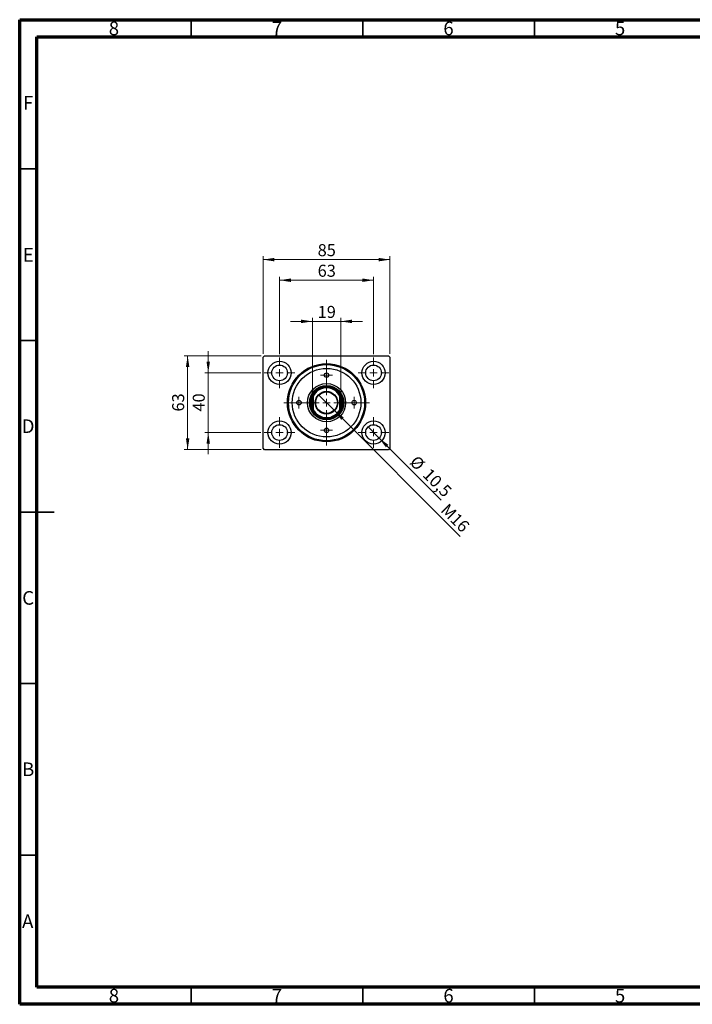
# Model space of a CAD drawing. Units: millimetres. Extents: x 15 to 415, y 5 to 292.
# Drawn here: x 15 to 211, y 5 to 292 of the extents above; entities that cross this region are included whole.
import ezdxf

# ---------------------------------------------------------------- set-up
doc = ezdxf.new("R2010")
doc.units = ezdxf.units.MM
doc.styles.add('SLDTEXTSTYLE0', font='TXT', dxfattribs={"width": 0.75})
doc.dimstyles.new('SLDDIMSTYLE0', dxfattribs={"dimtxt": 3.5, "dimasz": 3.302, "dimexe": 0, "dimexo": 0.0625, "dimgap": 0.875, "dimtad": 1, "dimdec": 0, "dimlfac": 2.3, "dimrnd": 1e-09, "dimzin": 12, "dimdsep": 46, "dimtxsty": 'SLDTEXTSTYLE0', "dimsah": 1, "dimcen": 0.09, "dimadec": 0, "dimazin": 3, "dimtfac": 1, "dimtdec": 0, "dimtofl": 0, "dimtmove": 0, "dimatfit": 3, "dimfxl": 1, "dimfrac": 2, "dimtolj": 1, "dimtzin": 12, "dimarcsym": 0})
doc.dimstyles.new('SLDDIMSTYLE1', dxfattribs={"dimtxt": 3.5, "dimasz": 3.302, "dimexe": 0, "dimexo": 0.0625, "dimgap": 0.875, "dimtad": 1, "dimdec": 0, "dimlfac": 2.3, "dimrnd": 1e-09, "dimzin": 12, "dimdsep": 46, "dimtxsty": 'SLDTEXTSTYLE0', "dimsah": 1, "dimcen": 0.09, "dimadec": 0, "dimazin": 3, "dimtfac": 1, "dimtdec": 0, "dimtmove": 0, "dimatfit": 0, "dimfxl": 1, "dimfrac": 2, "dimtolj": 1, "dimtzin": 12, "dimarcsym": 0})
doc.dimstyles.new('SLDDIMSTYLE2', dxfattribs={"dimtxt": 3.5, "dimasz": 3.302, "dimexe": 0, "dimexo": 0.0625, "dimgap": 0.875, "dimtad": 1, "dimdec": 1, "dimlfac": 2.3, "dimrnd": 1e-09, "dimzin": 12, "dimdsep": 46, "dimtxsty": 'SLDTEXTSTYLE0', "dimblk1": 'NONE', "dimsah": 1, "dimcen": 0, "dimadec": 0, "dimazin": 3, "dimtfac": 1, "dimtdec": 1, "dimtmove": 0, "dimatfit": 3, "dimldrblk": 'NONE', "dimfxl": 1, "dimfrac": 2, "dimtolj": 1, "dimtzin": 12, "dimarcsym": 0})
doc.dimstyles.new('SLDDIMSTYLE3', dxfattribs={"dimtxt": 3.5, "dimasz": 3.302, "dimexe": 0, "dimexo": 0.0625, "dimgap": 0.875, "dimtad": 1, "dimlfac": 2.3, "dimrnd": 1e-09, "dimzin": 12, "dimdsep": 46, "dimtxsty": 'SLDTEXTSTYLE0', "dimblk1": 'NONE', "dimsah": 1, "dimcen": 0, "dimadec": 0, "dimazin": 3, "dimtfac": 1, "dimtmove": 0, "dimatfit": 3, "dimldrblk": 'NONE', "dimfxl": 1, "dimfrac": 2, "dimtolj": 1, "dimtzin": 12, "dimarcsym": 0})

# ---------------------------------------------------------------- blocks, each defined once
blk = doc.blocks.new('_D')
at = {"color": 7, "linetype": 'Continuous', "lineweight": 0}
for p, q in [((85.94, 194.63), (85.94, 223.06)), ((85.94, 222.06), (122.9, 222.06)), ((122.9, 194.63), (122.9, 223.06))]:
    blk.add_line(p, q, dxfattribs=at)
at = {"color": 7, "linetype": 'Continuous', "lineweight": 18}
for points in [[(85.94, 222.06), (89.24, 221.55), (89.24, 222.57)], [(122.9, 222.06), (119.59, 222.57), (119.59, 221.55)]]:
    blk.add_solid(points, dxfattribs=at)
at = {"color": 7, "linetype": 'Continuous', "lineweight": 18, "insert": (101.83, 226.57), "char_height": 3.5, "attachment_point": 1, "style": 'SLDTEXTSTYLE0'}
blk.add_mtext('85', dxfattribs=at)
blk = doc.blocks.new('_D_1')
at = {"color": 7, "linetype": 'Continuous', "lineweight": 0}
for p, q in [((90.72, 194.52), (90.72, 217.06)), ((90.72, 216.06), (118.11, 216.06)), ((118.11, 194.52), (118.11, 217.06))]:
    blk.add_line(p, q, dxfattribs=at)
at = {"color": 7, "linetype": 'Continuous', "lineweight": 18}
for points in [[(90.72, 216.06), (94.02, 215.55), (94.02, 216.57)], [(118.11, 216.06), (114.81, 216.57), (114.81, 215.55)]]:
    blk.add_solid(points, dxfattribs=at)
at = {"color": 7, "linetype": 'Continuous', "lineweight": 18, "insert": (101.83, 220.57), "char_height": 3.5, "attachment_point": 1, "style": 'SLDTEXTSTYLE0'}
blk.add_mtext('63', dxfattribs=at)
blk = doc.blocks.new('_D_2')
at = {"color": 7, "linetype": 'Continuous', "lineweight": 0}
for p, q in [((85.37, 194.06), (62.94, 194.06)), ((63.94, 166.67), (63.94, 194.06)), ((85.37, 166.67), (62.94, 166.67))]:
    blk.add_line(p, q, dxfattribs=at)
at = {"color": 7, "linetype": 'Continuous', "lineweight": 18}
for points in [[(63.94, 194.06), (63.43, 190.76), (64.45, 190.76)], [(63.94, 166.67), (64.45, 169.97), (63.43, 169.97)]]:
    blk.add_solid(points, dxfattribs=at)
at = {"color": 7, "linetype": 'Continuous', "lineweight": 18, "insert": (59.43, 177.78), "char_height": 3.5, "attachment_point": 1, "rotation": 90, "style": 'SLDTEXTSTYLE0'}
blk.add_mtext('63', dxfattribs=at)
blk = doc.blocks.new('_D_3')
at = {"color": 7, "linetype": 'Continuous', "lineweight": 0}
for p, q in [((69.94, 189.06), (69.94, 195.41)), ((85.27, 189.06), (68.94, 189.06)), ((69.94, 189.06), (69.94, 171.67)), ((85.27, 171.67), (68.94, 171.67)), ((69.94, 171.67), (69.94, 165.32))]:
    blk.add_line(p, q, dxfattribs=at)
at = {"color": 7, "linetype": 'Continuous', "lineweight": 18}
for points in [[(69.94, 189.06), (70.45, 192.36), (69.43, 192.36)], [(69.94, 171.67), (69.43, 168.37), (70.45, 168.37)]]:
    blk.add_solid(points, dxfattribs=at)
at = {"color": 7, "linetype": 'Continuous', "lineweight": 18, "insert": (65.43, 177.78), "char_height": 3.5, "attachment_point": 1, "rotation": 90, "style": 'SLDTEXTSTYLE0'}
blk.add_mtext('40', dxfattribs=at)
blk = doc.blocks.new('_D_4')
at = {"color": 7, "linetype": 'Continuous', "lineweight": 0}
for q in [(116.5, 173.28), (137.83, 151.95)]:
    blk.add_line((119.73, 170.05), q, dxfattribs=at)
at = {"color": 7, "linetype": 'Continuous', "lineweight": 18}
blk.add_solid([(119.73, 170.05), (121.7, 167.36), (122.42, 168.08)], dxfattribs=at)
at = {"color": 7, "linetype": 'Continuous', "lineweight": 18, "char_height": 3.5, "attachment_point": 1, "rotation": 315, "style": 'SLDTEXTSTYLE0'}
for s, insert in [('%%c', (130.87, 165.26)), ('10,5', (134.64, 161.56))]:
    blk.add_mtext(s, dxfattribs=dict(at, insert=insert))
blk = doc.blocks.new('_None')
blk = doc.blocks.new('_D_5')
at = {"color": 7, "linetype": 'Continuous', "lineweight": 0}
for p, q in [((100.29, 204.06), (93.94, 204.06)), ((100.29, 183.31), (100.29, 205.06)), ((100.29, 204.06), (108.55, 204.06)), ((108.55, 183.31), (108.55, 205.06)), ((108.55, 204.06), (114.9, 204.06))]:
    blk.add_line(p, q, dxfattribs=at)
at = {"color": 7, "linetype": 'Continuous', "lineweight": 18}
for points in [[(100.29, 204.06), (96.99, 204.57), (96.99, 203.55)], [(108.55, 204.06), (111.85, 203.55), (111.85, 204.57)]]:
    blk.add_solid(points, dxfattribs=at)
at = {"color": 7, "linetype": 'Continuous', "lineweight": 18, "insert": (101.83, 208.57), "char_height": 3.5, "attachment_point": 1, "style": 'SLDTEXTSTYLE0'}
blk.add_mtext('19', dxfattribs=at)
blk = doc.blocks.new('_D_6')
at = {"color": 7, "linetype": 'Continuous', "lineweight": 0}
for q in [(102.1, 182.69), (143.4, 141.38)]:
    blk.add_line((106.74, 178.04), q, dxfattribs=at)
at = {"color": 7, "linetype": 'Continuous', "lineweight": 18}
blk.add_solid([(106.74, 178.04), (108.72, 175.35), (109.43, 176.07)], dxfattribs=at)
at = {"color": 7, "linetype": 'Continuous', "lineweight": 18, "insert": (139.9, 151.25), "char_height": 3.5, "attachment_point": 1, "rotation": 315, "style": 'SLDTEXTSTYLE0'}
blk.add_mtext('M16', dxfattribs=at)
blk = doc.blocks.new('SW_CENTERMARKSYMBOL_0')
at = {"color": 0, "linetype": 'Continuous', "lineweight": 18}
for p, q in [((0, 2.17), (0, 4.46)), ((-2.17, 0), (-4.46, 0)), ((0, 0), (-1.09, 0)), ((0, 0), (0, 1.09)), ((0, 0), (0, -1.09)), ((0, 0), (1.09, 0)), ((2.17, 0), (4.46, 0)), ((0, -2.17), (0, -4.46))]:
    blk.add_line(p, q, dxfattribs=at)
blk = doc.blocks.new('SW_CENTERMARKSYMBOL_1')
at = {"color": 0, "linetype": 'Continuous', "lineweight": 18}
for p, q in [((0, 2.17), (0, 12.48)), ((-2.17, 0), (-12.48, 0)), ((0, 0), (-1.09, 0)), ((0, 0), (0, 1.09)), ((0, 0), (0, -1.09)), ((0, 0), (1.09, 0)), ((2.17, 0), (12.48, 0)), ((0, -2.17), (0, -12.48))]:
    blk.add_line(p, q, dxfattribs=at)
blk = doc.blocks.new('SW_CENTERMARKSYMBOL_2')
at = {"color": 0, "linetype": 'Continuous', "lineweight": 18}
for p, q in [((0, 2.17), (0, 4.46)), ((-2.17, 0), (-4.46, 0)), ((0, 0), (-1.09, 0)), ((0, 0), (0, 1.09)), ((0, 0), (0, -1.09)), ((0, 0), (1.09, 0)), ((2.17, 0), (4.46, 0)), ((0, -2.17), (0, -4.46))]:
    blk.add_line(p, q, dxfattribs=at)
blk = doc.blocks.new('SW_CENTERMARKSYMBOL_3')
at = {"color": 0, "linetype": 'Continuous', "lineweight": 18}
for p, q in [((0, 2.17), (0, 4.46)), ((-2.17, 0), (-4.46, 0)), ((0, 0), (-1.09, 0)), ((0, 0), (0, 1.09)), ((0, 0), (0, -1.09)), ((0, 0), (1.09, 0)), ((2.17, 0), (4.46, 0)), ((0, -2.17), (0, -4.46))]:
    blk.add_line(p, q, dxfattribs=at)
blk = doc.blocks.new('SW_CENTERMARKSYMBOL_4')
at = {"color": 0, "linetype": 'Continuous', "lineweight": 18}
for p, q in [((0, 2.17), (0, 4.46)), ((-2.17, 0), (-4.46, 0)), ((0, 0), (-1.09, 0)), ((0, 0), (0, 1.09)), ((0, 0), (0, -1.09)), ((0, 0), (1.09, 0)), ((2.17, 0), (4.46, 0)), ((0, -2.17), (0, -4.46))]:
    blk.add_line(p, q, dxfattribs=at)
blk = doc.blocks.new('SW_CENTERMARKSYMBOL_5')
at = {"color": 0, "linetype": 'Continuous', "lineweight": 18}
for p, q in [((-1.09, 0), (-1.74, 0)), ((0, 0), (-1.09, 0)), ((0, 1.09), (0, 1.74)), ((0, 0), (0, 1.09)), ((0, 0), (0, -1.09)), ((0, 0), (1.09, 0)), ((1.09, 0), (1.74, 0)), ((0, -1.09), (0, -1.74))]:
    blk.add_line(p, q, dxfattribs=at)
blk = doc.blocks.new('SW_CENTERMARKSYMBOL_6')
at = {"color": 0, "linetype": 'Continuous', "lineweight": 18}
for p, q in [((-1.09, 0), (-1.74, 0)), ((0, 0), (-1.09, 0)), ((0, 1.09), (0, 1.74)), ((0, 0), (0, 1.09)), ((0, 0), (0, -1.09)), ((0, 0), (1.09, 0)), ((1.09, 0), (1.74, 0)), ((0, -1.09), (0, -1.74))]:
    blk.add_line(p, q, dxfattribs=at)
blk = doc.blocks.new('SW_CENTERMARKSYMBOL_7')
at = {"color": 0, "linetype": 'Continuous', "lineweight": 18}
for p, q in [((-1.09, 0), (-1.74, 0)), ((0, 0), (-1.09, 0)), ((0, 1.09), (0, 1.74)), ((0, 0), (0, 1.09)), ((0, 0), (0, -1.09)), ((0, 0), (1.09, 0)), ((1.09, 0), (1.74, 0)), ((0, -1.09), (0, -1.74))]:
    blk.add_line(p, q, dxfattribs=at)
blk = doc.blocks.new('SW_CENTERMARKSYMBOL_8')
at = {"color": 0, "linetype": 'Continuous', "lineweight": 18}
for p, q in [((-1.09, 0), (-1.74, 0)), ((0, 0), (-1.09, 0)), ((0, 1.09), (0, 1.74)), ((0, 0), (0, 1.09)), ((0, 0), (0, -1.09)), ((0, 0), (1.09, 0)), ((1.09, 0), (1.74, 0)), ((0, -1.09), (0, -1.74))]:
    blk.add_line(p, q, dxfattribs=at)

msp = doc.modelspace()

# ---------------------------------------------------------------- linework, layer by layer
at = {"color": 7, "linetype": 'Continuous', "lineweight": 70}
for p, q in [((15, 5), (15, 292)), ((15, 292), (415, 292)), ((20, 10), (20, 287)), ((20, 287), (410, 287)), ((410, 10), (20, 10)), ((415, 5), (15, 5))]:
    msp.add_line(p, q, dxfattribs=at)
at = {"color": 7, "linetype": 'Continuous', "lineweight": 35}
for p, q in [((65, 287), (65, 292)), ((115, 287), (115, 292)), ((165, 287), (165, 292)), ((20, 248.5), (15, 248.5)), ((20, 198.5), (15, 198.5)), ((15, 148.5), (25, 148.5)), ((20, 148.5), (15, 148.5)), ((20, 98.5), (15, 98.5)), ((20, 48.5), (15, 48.5)), ((65, 10), (65, 5)), ((115, 10), (115, 5)), ((165, 10), (165, 5))]:
    msp.add_line(p, q, dxfattribs=at)
at = {"color": 7, "linetype": 'Continuous', "lineweight": 25}
for p, q in [((85.94, 193.6252), (86.3748, 194.06)), ((85.94, 167.1035), (85.94, 193.6252)), ((86.3748, 194.06), (122.4617, 194.06)), ((122.4617, 194.06), (122.8965, 193.6252)), ((122.8965, 193.6252), (122.8965, 167.1035)), ((100.5052, 182.2595), (100.2878, 182.3088)), ((100.2878, 178.4199), (100.2878, 182.3088)), ((100.5052, 182.2595), (100.5052, 178.4692)), ((108.5487, 182.3088), (108.3313, 182.2595)), ((108.3313, 178.4692), (108.3313, 182.2595)), ((108.5487, 182.3088), (108.5487, 178.4199)), ((100.5052, 178.4692), (100.2878, 178.4199)), ((108.5487, 178.4199), (108.3313, 178.4692)), ((86.3748, 166.6687), (85.94, 167.1035)), ((122.4617, 166.6687), (86.3748, 166.6687)), ((122.8965, 167.1035), (122.4617, 166.6687))]:
    msp.add_line(p, q, dxfattribs=at)
for centre, radius in [((90.7226, 189.06), 3.3696), ((118.1139, 189.06), 3.3696), ((90.7226, 189.06), 2.2826), ((104.4183, 180.3643), 11.3913), ((104.4183, 180.3643), 11.087), ((104.4183, 180.3643), 10), ((118.1139, 189.06), 2.2826), ((104.4183, 188.4078), 0.6522), ((104.4183, 180.3643), 5.5652), ((104.4183, 180.3643), 5), ((104.4183, 180.3643), 4.7826), ((96.3748, 180.3643), 0.6522), ((104.4183, 180.3643), 3.2826), ((104.4183, 180.3643), 3.1522), ((112.4617, 180.3643), 0.6522), ((90.7226, 171.6687), 3.3696), ((90.7226, 171.6687), 2.2826), ((104.4183, 172.3209), 0.6522), ((118.1139, 171.6687), 3.3696), ((118.1139, 171.6687), 2.2826)]:
    msp.add_circle(centre, radius, dxfattribs=at)
for radius, start, end in [(4.5652, 25.208765, 154.791235), (4.3478, 25.841933, 154.158067), (4.5652, 154.791235, 205.208765), (4.5652, 334.791235, 25.208765), (4.5652, 205.208765, 334.791235), (4.3478, 205.841933, 334.158067)]:
    msp.add_arc((104.4183, 180.3643), radius, start, end, dxfattribs=at)

# ---------------------------------------------------------------- block references
at = {"color": 7, "linetype": 'Continuous', "lineweight": 0}
for name, p in [('SW_CENTERMARKSYMBOL_3', (90.7226, 189.06)), ('SW_CENTERMARKSYMBOL_1', (104.4183, 180.3643)), ('SW_CENTERMARKSYMBOL_4', (118.1139, 189.06)), ('SW_CENTERMARKSYMBOL_5', (104.4183, 188.4078)), ('SW_CENTERMARKSYMBOL_8', (96.3748, 180.3643)), ('SW_CENTERMARKSYMBOL_6', (112.4617, 180.3643)), ('SW_CENTERMARKSYMBOL_2', (90.7226, 171.6687)), ('SW_CENTERMARKSYMBOL_0', (118.1139, 171.6687)), ('SW_CENTERMARKSYMBOL_7', (104.4183, 172.3209))]:
    msp.add_blockref(name, p, dxfattribs=at)

# ---------------------------------------------------------------- texts
at = {"color": 7, "linetype": 'Continuous', "lineweight": 0, "char_height": 3.9688, "attachment_point": 2, "style": 'SLDTEXTSTYLE0'}
for s, insert in [('8', (42.46, 291.4462)), ('7', (89.96, 291.4462)), ('6', (139.96, 291.4462)), ('5', (189.96, 291.4462)), ('F', (17.4577, 269.7458)), ('E', (17.5078, 225.4462)), ('D', (17.4527, 175.4958)), ('C', (17.4587, 125.4462)), ('B', (17.4706, 75.4958)), ('A', (17.3397, 31.1962)), ('8', (42.46, 9.4958)), ('7', (89.96, 9.4958)), ('6', (139.96, 9.4958)), ('5', (189.96, 9.4958))]:
    msp.add_mtext(s, dxfattribs=dict(at, insert=insert))

# ---------------------------------------------------------------- dimensions: what is measured, and where the dimension line sits
at = {"color": 7, "linetype": 'Continuous', "lineweight": 18}
for base, p1, p2, dimstyle, picture, middle in [((122.8965, 222.06), (85.94, 193.6252), (122.8965, 193.6252), 'SLDDIMSTYLE0', '_D', (104.4183, 222.06)), ((118.1139, 216.06), (90.7226, 193.5165), (118.1139, 193.5165), 'SLDDIMSTYLE0', '_D_1', (104.4183, 216.06)), ((108.5487, 204.06), (100.2878, 182.3088), (108.5487, 182.3088), 'SLDDIMSTYLE1', '_D_5', (104.4183, 204.06))]:
    dim = msp.add_linear_dim(base=base, p1=p1, p2=p2, dimstyle=dimstyle, dxfattribs=at)
    dim.commit()
    dim.dimension.update_dxf_attribs({"geometry": picture, "text_midpoint": middle, "dimtype": 160})
for base, p1, p2, dimstyle, picture, middle in [((69.94, 171.6687), (86.2661, 189.06), (86.2661, 171.6687), 'SLDDIMSTYLE1', '_D_3', (69.94, 180.3643)), ((63.94, 194.06), (86.3748, 166.6687), (86.3748, 194.06), 'SLDDIMSTYLE0', '_D_2', (63.94, 180.3643))]:
    dim = msp.add_linear_dim(base=base, p1=p1, p2=p2, angle=90, dimstyle=dimstyle, dxfattribs=at)
    dim.commit()
    dim.dimension.update_dxf_attribs({"geometry": picture, "text_midpoint": middle, "dimtype": 160})
dim = msp.add_diameter_dim_2p(p1=(102.0971, 182.6855), p2=(106.7394, 178.0432), text='M16', dimstyle='SLDDIMSTYLE3', override={"dimpost": '<>'}, dxfattribs=at)
dim.commit()
dim.dimension.update_dxf_attribs({"geometry": '_D_6', "text_midpoint": (140.1139, 144.6687), "dimtype": 163})
dim = msp.add_diameter_dim_2p(p1=(116.4999, 173.2827), p2=(119.728, 170.0546), dimstyle='SLDDIMSTYLE2', dxfattribs=at)
dim.commit()
dim.dimension.update_dxf_attribs({"geometry": '_D_4', "text_midpoint": (132.8965, 156.8861), "dimtype": 163})

doc.saveas('drawing.dxf')
